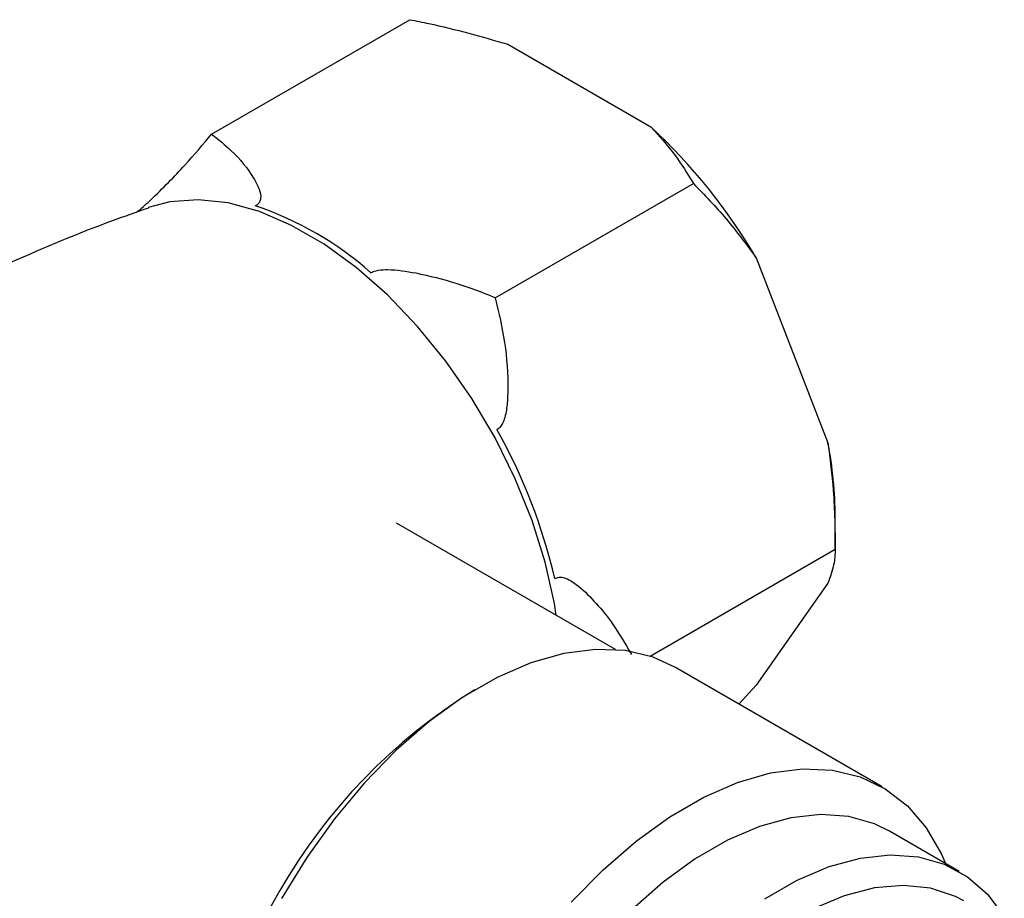
# Model space of a CAD drawing. Units: millimetres. Extents: x 5 to 795, y 5 to 795.
# Drawn here: x 138 to 172, y 541 to 571 of the extents above; entities that cross this region are included whole.
import ezdxf

# ---------------------------------------------------------------- set-up
doc = ezdxf.new("R2010")
doc.units = ezdxf.units.MM

msp = doc.modelspace()

# ---------------------------------------------------------------- linework, layer by layer
at = {"color": 7, "linetype": 'Continuous', "lineweight": 25}
for p, q in [((144.281, 567.424), (151.12, 571.373)), ((154.504, 570.527), (159.453, 567.669)), ((154.078, 561.768), (160.918, 565.716)), ((142.041, 564.849), (142.103, 564.876)), ((163.089, 563.146), (165.564, 556.767)), ((158.228, 549.627), (150.666, 553.993)), ((165.817, 553.09), (165.817, 554.197)), ((159.423, 549.398), (165.817, 553.09)), ((165.564, 551.919), (163.089, 548.398)), ((167.44, 544.887), (160.298, 549.009)), ((163.089, 548.398), (162.488, 547.746)), ((170.093, 541.97), (167.689, 543.357))]:
    msp.add_line(p, q, dxfattribs=at)
at = {"color": 8, "linetype": 'Continuous', "lineweight": 25, "flags": 128}
msp.add_lwpolyline([(156.183, 550.808), (156.116, 551.217), (155.798, 552.64), (155.345, 554.082), (154.765, 555.522), (154.067, 556.935), (153.264, 558.298), (152.367, 559.588), (151.392, 560.785), (150.355, 561.869), (149.273, 562.821), (148.163, 563.627), (147.044, 564.273), (145.935, 564.748), (144.852, 565.045), (143.815, 565.159), (142.84, 565.088), (142.087, 564.888)], dxfattribs=at)
at = {"color": 7, "linetype": 'Continuous', "lineweight": 25, "flags": 128}
for points in [[(160.298, 549.009), (159.534, 549.361), (158.574, 549.591), (157.539, 549.635), (156.443, 549.493), (155.303, 549.166), (154.137, 548.659), (152.961, 547.981), (151.795, 547.141), (150.655, 546.152), (149.559, 545.029), (148.524, 543.789), (147.564, 542.451), (146.696, 541.035)], [(156.701, 540.906), (157.797, 542.029), (158.937, 543.018), (160.103, 543.858), (161.278, 544.537), (162.445, 545.043), (163.585, 545.37), (164.681, 545.513), (165.716, 545.468), (166.675, 545.238), (167.544, 544.825), (168.309, 544.236), (168.958, 543.479), (169.482, 542.567), (169.623, 542.241)], [(167.689, 543.357), (167.177, 543.607), (166.284, 543.861), (165.313, 543.932), (164.28, 543.819), (163.202, 543.523), (162.096, 543.05), (160.982, 542.406), (159.877, 541.604), (158.799, 540.655)], [(163.386, 541.018), (164.501, 541.662), (165.606, 542.135), (166.684, 542.431), (167.717, 542.545), (168.688, 542.474), (169.581, 542.219), (170.382, 541.786), (171.077, 541.181), (171.655, 540.414)], [(170.259, 540.95), (169.964, 541.104), (169.111, 541.389), (168.177, 541.489), (167.176, 541.401), (166.129, 541.128), (165.052, 540.673)]]:
    msp.add_lwpolyline(points, dxfattribs=at)
at = {"color": 7, "linetype": 'Continuous', "lineweight": 25}
for centre, radius, start, end in [((145.853, 553.014), 19.994, 30.4493, 47.1398), ((142.13, 553.995), 11.545, 48.4789, 71.5265), ((136.916, 547.582), 19.735, 13.1634, 29.2479), ((151.902, 554.125), 13.915, 0.2956, 10.9448), ((163.664, 531.479), 19.666, 121.5654, 178.44)]:
    msp.add_arc(centre, radius, start, end, dxfattribs=at)
for points, knots in [([(151.12, 571.373), (151.342, 571.329), (152.507, 571.101), (153.61, 570.784), (154.504, 570.527)], [0, 0, 0, 0, 0.190477, 1, 1, 1, 1]), ([(159.453, 567.669), (159.736, 567.355), (160.305, 566.725), (160.713, 566.053), (160.918, 565.716)], [0, 0, 0, 0, 0.49753, 1, 1, 1, 1]), ([(141.676, 564.72), (141.706, 564.743), (141.883, 564.876), (142.274, 565.239), (142.801, 565.758), (143.54, 566.538), (143.987, 567.073), (144.281, 567.424)], [0, 0, 0, 0, 0.0254089, 0.1505719, 0.364415, 0.5831194, 1, 1, 1, 1]), ([(144.281, 567.424), (144.514, 567.236), (145.098, 566.765), (145.63, 566.114), (145.926, 565.549), (145.995, 565.265), (145.944, 565.078), (145.872, 564.991), (145.806, 564.954), (145.789, 564.945)], [0, 0, 0, 0, 0.252959, 0.633037, 0.778883, 0.898839, 0.941697, 0.985009, 1, 1, 1, 1]), ([(160.918, 565.716), (161.302, 565.321), (162.072, 564.527), (162.749, 563.608), (163.089, 563.146)], [0, 0, 0, 0, 0.497935, 1, 1, 1, 1]), ([(142.097, 564.869), (141.68, 564.724), (140.072, 564.163), (137.326, 563.007), (133.874, 561.406), (130.507, 559.63), (127.234, 557.704), (124.075, 555.628), (121.456, 553.755), (119.941, 552.525), (119.395, 552.082)], [0, 0, 0, 0, 0.050897, 0.196303, 0.341614, 0.486684, 0.63138, 0.775575, 0.919117, 1, 1, 1, 1]), ([(149.783, 562.638), (149.808, 562.652), (149.881, 562.694), (150.079, 562.741), (150.586, 562.758), (151.509, 562.611), (152.748, 562.293), (153.637, 561.967), (154.063, 561.775), (154.078, 561.768)], [0, 0, 0, 0, 0.021546, 0.064244, 0.131011, 0.339179, 0.658757, 0.987419, 1, 1, 1, 1]), ([(154.078, 561.768), (154.197, 561.257), (154.438, 560.219), (154.528, 558.97), (154.491, 558.085), (154.428, 557.67), (154.317, 557.398), (154.226, 557.277), (154.159, 557.238), (154.136, 557.224)], [0, 0, 0, 0, 0.33275, 0.6753092, 0.7825822, 0.895026, 0.9408445, 0.9789265, 1, 1, 1, 1]), ([(165.564, 556.767), (165.635, 556.217), (165.791, 554.996), (165.808, 553.766), (165.817, 553.09)], [0, 0, 0, 0, 0.450223, 1, 1, 1, 1]), ([(165.817, 553.09), (165.81, 552.92), (165.794, 552.579), (165.641, 552.14), (165.564, 551.919)], [0, 0, 0, 0, 0.497935, 1, 1, 1, 1]), ([(156.133, 552.076), (156.181, 552.098), (156.286, 552.147), (156.551, 552.096), (156.971, 551.829), (157.497, 551.31), (158.161, 550.524), (158.546, 549.86), (158.777, 549.461)], [0, 0, 0, 0, 0.044161, 0.097881, 0.225566, 0.443717, 0.666827, 1, 1, 1, 1])]:
    msp.add_open_spline(points, degree=3, knots=knots, dxfattribs=at)

doc.saveas('drawing.dxf')
